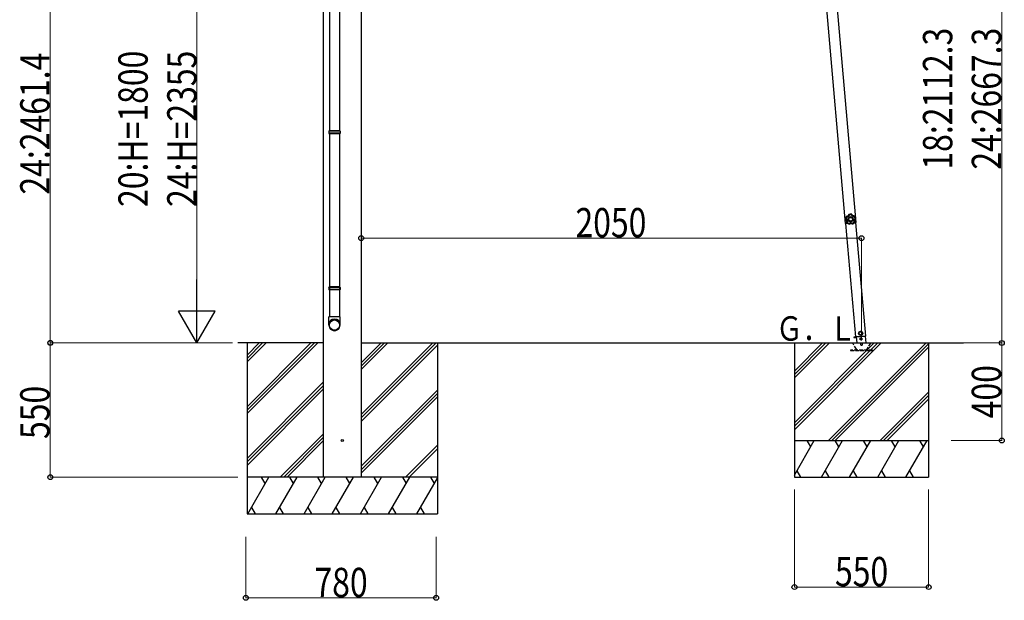
# Model space of a CAD drawing. Units: millimetres. Extents: x 0 to 42050, y 0 to 29700.
# Drawn here: x 28499 to 32533, y 17851 to 20231 of the extents above; entities that cross this region are included whole.
import ezdxf

# ---------------------------------------------------------------- set-up
doc = ezdxf.new("R2010")
doc.units = ezdxf.units.MM
doc.linetypes.add('YHIDDEN_1', pattern=[4, 3, -1])
for name, color, linetype, lineweight in [('USER1', 3, 'Continuous', 13), ('YKK_13', 4, 'Continuous', 30), ('YKK_A1', 4, 'Continuous', 30), ('YKK_D', 6, 'Continuous', 13)]:
    doc.layers.add(name, color=color, linetype=linetype, lineweight=lineweight)
doc.styles.add('text-b', font='extslim2.shx', dxfattribs={"width": 0.8, "bigfont": 'extfont2.shx'})

msp = doc.modelspace()

# ---------------------------------------------------------------- linework, layer by layer
at = {"layer": 'YKK_13'}
for p, q in [((29767.5, 20519.9), (29767.5, 19775.7)), ((29809.5, 20519.9), (29809.5, 19775.7)), ((29765.5, 19773.7), (29766.5, 19775.7)), ((29811.5, 19773.7), (29765.5, 19773.7)), ((29765.5, 19773.7), (29765.5, 19765.7)), ((29810.5, 19775.7), (29766.5, 19775.7)), ((29811.5, 19773.7), (29810.5, 19775.7)), ((29811.5, 19773.7), (29811.5, 19765.7)), ((29811.5, 19765.7), (29765.5, 19765.7)), ((29765.5, 19765.7), (29766.5, 19763.7)), ((29810.5, 19763.7), (29766.5, 19763.7)), ((29767.5, 19763.7), (29767.5, 19013.6)), ((29809.5, 19763.7), (29809.5, 19013.6)), ((29811.5, 19765.7), (29810.5, 19763.7)), ((31880, 19418.1), (31880.7, 19418.1)), ((31880, 19418.1), (31880.5, 19411.6)), ((31880.9, 19405.1), (31880.5, 19411.6)), ((31880.7, 19418.1), (31881.6, 19405.2)), ((31880.9, 19405.1), (31881.6, 19405.2)), ((29765.5, 19133.6), (29766.5, 19135.6)), ((29811.5, 19133.6), (29765.5, 19133.6)), ((29765.5, 19133.6), (29765.5, 19125.6)), ((29811.5, 19125.6), (29765.5, 19125.6)), ((29765.5, 19125.6), (29766.5, 19123.6)), ((29810.5, 19135.6), (29766.5, 19135.6)), ((29810.5, 19123.6), (29766.5, 19123.6)), ((29767.5, 19123.6), (29767.5, 19013.6)), ((29809.5, 19123.6), (29809.5, 19013.6)), ((29811.5, 19133.6), (29810.5, 19135.6)), ((29811.5, 19125.6), (29810.5, 19123.6)), ((29811.5, 19133.6), (29811.5, 19125.6)), ((29765.5, 18979.4), (29765.5, 19013.6)), ((29811.5, 19013.6), (29765.5, 19013.6)), ((29811.5, 18979.4), (29811.5, 19013.6))]:
    msp.add_line(p, q, dxfattribs=at)
at = {"layer": 'YKK_13', "linetype": 'Continuous', "ltscale": 0.5}
for p, q in [((31916.5, 18929.9), (31926.3, 18930.8)), ((31926.3, 18930.8), (31916.5, 18929.9)), ((31916.5, 18929.9), (31916.6, 18927.9)), ((31916.5, 18929.9), (31916.6, 18927.9)), ((31926.5, 18928.8), (31916.6, 18927.9)), ((31916.6, 18927.9), (31926.5, 18928.8)), ((31924.9, 18931), (31965.7, 18934.5)), ((31926.3, 18931.1), (31928.4, 18906.9)), ((31943.5, 18952.9), (31937.4, 18948.6)), ((31937.4, 18948.6), (31938.1, 18941.1)), ((31938.1, 18941.1), (31944.9, 18937.9)), ((31950.3, 18949.7), (31943.5, 18952.9)), ((31944.9, 18937.9), (31951, 18942.2)), ((31951, 18942.2), (31950.3, 18949.7)), ((31966.8, 18906.3), (31964.3, 18934.4))]:
    msp.add_line(p, q, dxfattribs=at)
at = {"layer": 'YKK_13', "linetype": 'YHIDDEN_1', "ltscale": 5}
for p, q in [((31908.1, 18906.9), (31988.1, 18906.9)), ((31908.1, 18905.9), (31908.1, 18906.9)), ((31908.1, 18905.9), (31988.1, 18905.9)), ((31926.8, 18879.9), (31912.1, 18905.4)), ((31984.2, 18905.4), (31969.5, 18879.9)), ((31988.1, 18906.9), (31988.1, 18905.9)), ((31992.9, 18876.9), (31902.9, 18876.9)), ((31902.9, 18876.9), (31902.9, 18874.9)), ((31902.9, 18874.9), (31992.9, 18874.9)), ((31992.9, 18874.9), (31992.9, 18876.9))]:
    msp.add_line(p, q, dxfattribs=at)
at = {"layer": 'YKK_13', "linetype": 'Continuous', "ltscale": 0.5}
for centre, radius in [((31944.2, 18945.4), 8.5), ((31944.2, 18945.4), 7.7), ((31944.2, 18945.4), 6.5), ((31945.8, 18922.2), 4)]:
    msp.add_circle(centre, radius, dxfattribs=at)
at = {"layer": 'YKK_13', "ltscale": 25}
msp.add_circle((29820.3, 18505.9), 4.5, dxfattribs=at)
at = {"layer": 'YKK_13'}
msp.add_arc((31899.3, 19412.9), 20, 165.0344, 202.9656, dxfattribs=at)
at = {"layer": 'YKK_13', "linetype": 'YHIDDEN_1', "ltscale": 5}
for centre, radius, start, end in [((31911.2, 18904.9), 1, 30, 90), ((31948.1, 18900.9), 4.25, 183.3723, 176.6277), ((31985, 18904.9), 1, 90, 150), ((31932, 18882.9), 6, 210, 270), ((31964.3, 18882.9), 6, 270, 330)]:
    msp.add_arc(centre, radius, start, end, dxfattribs=at)
at = {"layer": 'YKK_13'}
for centre, major_axis, ratio, start_param, end_param in [((29788.5, 18981.2), (-23, 0), 0.996195, 3.141593, 6.283185), ((29788.5, 18979.4), (-23, 0), 0.996195, 3.141593, 6.283185), ((29788.5, 18979.4), (0, -23.4), 0.981806, 4.712389, 7.853982)]:
    msp.add_ellipse(centre, major_axis=major_axis, ratio=ratio, start_param=start_param, end_param=end_param, dxfattribs=at)
msp.add_ellipse((29788.5, 18979.4), major_axis=(21, 0), ratio=0.996195, dxfattribs=at)
for points in [[(31884.9, 19423.5), (31883.1, 19420.2), (31882.1, 19416.5), (31882.2, 19412.7)], [(31884.9, 19423.5), (31883.1, 19420.2), (31882.1, 19416.5), (31882.2, 19412.7)], [(31882.2, 19412.7), (31882.3, 19412.7), (31882.5, 19412.8), (31882.6, 19412.8)], [(31882.2, 19412.7), (31882.2, 19412.5), (31882.3, 19412.4), (31882.4, 19412.3)], [(31882.2, 19412.7), (31882.2, 19412.5), (31882.3, 19412.4), (31882.4, 19412.3)], [(31882.8, 19412.4), (31882.7, 19412.4), (31882.6, 19412.3), (31882.4, 19412.3)], [(31885.2, 19423.2), (31883.4, 19420), (31882.5, 19416.4), (31882.6, 19412.8)], [(31882.6, 19412.8), (31882.6, 19412.7), (31882.7, 19412.5), (31882.8, 19412.4)], [(31882.6, 19412.8), (31882.6, 19412.7), (31882.7, 19412.5), (31882.8, 19412.4)], [(31886.6, 19421.6), (31885.3, 19419.1), (31884.7, 19416.4), (31884.6, 19413.6)], [(31885.3, 19423.7), (31885.1, 19423.7), (31885, 19423.6), (31884.9, 19423.5)], [(31885.3, 19423.7), (31885.1, 19423.7), (31885, 19423.6), (31884.9, 19423.5)], [(31885.2, 19423.2), (31885.1, 19423.3), (31885, 19423.4), (31884.9, 19423.5)], [(31885.6, 19423.5), (31885.4, 19423.4), (31885.3, 19423.3), (31885.2, 19423.2)], [(31885.6, 19423.5), (31885.4, 19423.4), (31885.3, 19423.3), (31885.2, 19423.2)], [(31885.3, 19423.7), (31885.4, 19423.6), (31885.5, 19423.5), (31885.6, 19423.5)], [(31896.3, 19433), (31896.1, 19433), (31896, 19432.8), (31895.9, 19432.7)], [(31896.3, 19433), (31896.1, 19433), (31896, 19432.8), (31895.9, 19432.7)], [(31896.2, 19432.4), (31896.1, 19432.5), (31896, 19432.6), (31895.9, 19432.7)], [(31896.5, 19432.7), (31896.3, 19432.6), (31896.2, 19432.5), (31896.2, 19432.4)], [(31896.5, 19432.7), (31896.3, 19432.6), (31896.2, 19432.5), (31896.2, 19432.4)], [(31907.3, 19433.8), (31903.6, 19434.5), (31899.8, 19434.3), (31896.3, 19433)], [(31907.3, 19433.8), (31903.6, 19434.5), (31899.8, 19434.3), (31896.3, 19433)], [(31896.3, 19433), (31896.3, 19432.9), (31896.4, 19432.8), (31896.5, 19432.7)], [(31907.2, 19433.4), (31903.6, 19434.1), (31899.9, 19433.9), (31896.5, 19432.7)], [(31906, 19431.6), (31903.3, 19432), (31900.5, 19431.8), (31897.8, 19431)], [(31907.2, 19433.4), (31907.2, 19433.6), (31907.3, 19433.7), (31907.3, 19433.8)], [(31907.5, 19433.2), (31907.5, 19433.3), (31907.3, 19433.4), (31907.2, 19433.4)], [(31907.5, 19433.2), (31907.5, 19433.3), (31907.3, 19433.4), (31907.2, 19433.4)], [(31907.7, 19433.5), (31907.6, 19433.6), (31907.5, 19433.7), (31907.3, 19433.8)], [(31907.7, 19433.5), (31907.6, 19433.6), (31907.5, 19433.7), (31907.3, 19433.8)], [(31907.7, 19433.5), (31907.6, 19433.4), (31907.6, 19433.3), (31907.5, 19433.2)], [(31921.6, 19416.2), (31921.2, 19418.9), (31920.1, 19421.5), (31918.5, 19423.8)], [(31919.3, 19425.8), (31919.3, 19425.9), (31919.4, 19426), (31919.5, 19426.1)], [(31919.7, 19425.6), (31919.6, 19425.7), (31919.4, 19425.8), (31919.3, 19425.8)], [(31919.7, 19425.6), (31919.6, 19425.7), (31919.4, 19425.8), (31919.3, 19425.8)], [(31919.9, 19425.9), (31919.8, 19426.1), (31919.7, 19426.1), (31919.5, 19426.1)], [(31919.9, 19425.9), (31919.8, 19426.1), (31919.7, 19426.1), (31919.5, 19426.1)], [(31919.9, 19425.9), (31919.8, 19425.8), (31919.8, 19425.7), (31919.7, 19425.6)], [(31923.7, 19415.7), (31923.3, 19419.3), (31921.9, 19422.7), (31919.7, 19425.6)], [(31924.1, 19415.6), (31923.6, 19419.4), (31922.2, 19422.9), (31919.9, 19425.9)], [(31924.1, 19415.6), (31923.6, 19419.4), (31922.2, 19422.9), (31919.9, 19425.9)], [(31923.5, 19415.3), (31923.7, 19415.4), (31923.7, 19415.5), (31923.7, 19415.7)], [(31923.5, 19415.3), (31923.7, 19415.4), (31923.7, 19415.5), (31923.7, 19415.7)], [(31923.9, 19415.2), (31923.8, 19415.2), (31923.7, 19415.2), (31923.5, 19415.3)], [(31923.7, 19415.7), (31923.8, 19415.7), (31923.9, 19415.6), (31924.1, 19415.6)], [(31923.9, 19415.2), (31924, 19415.3), (31924.1, 19415.5), (31924.1, 19415.6)], [(31923.9, 19415.2), (31924, 19415.3), (31924.1, 19415.5), (31924.1, 19415.6)], [(31887.6, 19399.4), (31887.6, 19399.2), (31887.7, 19399.1), (31887.8, 19399)], [(31887.6, 19399.4), (31887.6, 19399.2), (31887.7, 19399.1), (31887.8, 19399)], [(31887.6, 19399.4), (31887.8, 19399.5), (31887.9, 19399.5), (31888, 19399.6)], [(31888.1, 19399.1), (31888, 19399.1), (31887.9, 19399), (31887.8, 19399)], [(31887.8, 19399), (31890.3, 19396.2), (31893.6, 19394.2), (31897.2, 19393.1)], [(31887.8, 19399), (31890.3, 19396.2), (31893.6, 19394.2), (31897.2, 19393.1)], [(31888, 19399.6), (31888, 19399.4), (31888, 19399.2), (31888.1, 19399.1)], [(31888, 19399.6), (31888, 19399.4), (31888, 19399.2), (31888.1, 19399.1)], [(31888.1, 19399.1), (31890.6, 19396.5), (31893.7, 19394.5), (31897.2, 19393.5)], [(31890.1, 19400), (31892.1, 19398), (31894.5, 19396.5), (31897.1, 19395.6)], [(31897.2, 19393.5), (31897.3, 19393.4), (31897.5, 19393.4), (31897.6, 19393.5)], [(31897.2, 19393.5), (31897.3, 19393.4), (31897.5, 19393.4), (31897.6, 19393.5)], [(31897.2, 19393.1), (31897.2, 19393.2), (31897.2, 19393.3), (31897.2, 19393.5)], [(31897.2, 19393.1), (31897.3, 19393), (31897.5, 19393.1), (31897.6, 19393.2)], [(31897.2, 19393.1), (31897.3, 19393), (31897.5, 19393.1), (31897.6, 19393.2)], [(31897.6, 19393.5), (31897.6, 19393.4), (31897.6, 19393.3), (31897.6, 19393.2)], [(31911.5, 19394.5), (31911.6, 19394.4), (31911.8, 19394.4), (31911.9, 19394.5)], [(31911.5, 19394.1), (31911.5, 19394.3), (31911.5, 19394.4), (31911.5, 19394.5)], [(31911.5, 19394.5), (31911.6, 19394.4), (31911.8, 19394.4), (31911.9, 19394.5)], [(31911.5, 19394.1), (31911.7, 19394), (31911.8, 19394), (31912, 19394.1)], [(31911.5, 19394.1), (31911.7, 19394), (31911.8, 19394), (31912, 19394.1)], [(31911.7, 19396.6), (31914.2, 19397.9), (31916.4, 19399.7), (31918, 19401.9)], [(31911.9, 19394.5), (31915.2, 19396), (31918, 19398.4), (31920.1, 19401.4)], [(31911.9, 19394.5), (31911.9, 19394.4), (31912, 19394.2), (31912, 19394.1)], [(31912, 19394.1), (31915.4, 19395.7), (31918.3, 19398.1), (31920.5, 19401.2)], [(31912, 19394.1), (31915.4, 19395.7), (31918.3, 19398.1), (31920.5, 19401.2)], [(31920.1, 19401.4), (31920.2, 19401.5), (31920.2, 19401.7), (31920.2, 19401.8)], [(31920.1, 19401.4), (31920.2, 19401.5), (31920.2, 19401.7), (31920.2, 19401.8)], [(31920.5, 19401.2), (31920.4, 19401.3), (31920.2, 19401.3), (31920.1, 19401.4)], [(31920.2, 19401.8), (31920.3, 19401.8), (31920.4, 19401.7), (31920.5, 19401.7)], [(31920.5, 19401.2), (31920.6, 19401.4), (31920.6, 19401.5), (31920.5, 19401.7)], [(31920.5, 19401.2), (31920.6, 19401.4), (31920.6, 19401.5), (31920.5, 19401.7)]]:
    msp.add_open_spline(points, degree=3, dxfattribs=at)
for points, knots in [([(31882.4, 19412.3), (31883, 19411.9), (31883.4, 19411.6), (31883.9, 19411.1), (31884.1, 19410.9), (31884.3, 19410.7), (31884.5, 19410.5), (31884.7, 19410.3), (31885, 19410), (31885.1, 19409.8), (31885.9, 19408.8), (31886.5, 19407.8), (31887, 19406.6), (31887.5, 19405.5), (31887.7, 19404.3), (31887.9, 19403.1), (31887.9, 19402.8), (31887.9, 19402.5), (31887.9, 19402.2), (31887.9, 19401.8), (31887.9, 19401.5), (31887.9, 19401.2), (31887.9, 19400.6), (31887.8, 19400), (31887.6, 19399.4)], [0, 0, 0, 0, 1, 1, 1, 2, 2, 2, 3, 3, 3, 4, 4, 4, 5, 5, 5, 6, 6, 6, 7, 7, 7, 8, 8, 8, 8]), ([(31882.6, 19412.8), (31882.6, 19412.8), (31882.7, 19412.9), (31882.8, 19412.9), (31882.9, 19412.9), (31883, 19413), (31883.2, 19413.1), (31883.4, 19413.2), (31883.6, 19413.2), (31883.9, 19413.3), (31884.1, 19413.4), (31884.3, 19413.5), (31884.6, 19413.6)], [0, 0, 0, 0, 1, 1, 1, 2, 2, 2, 3, 3, 3, 4, 4, 4, 4]), ([(31882.8, 19412.4), (31882.8, 19412.4), (31882.9, 19412.5), (31883, 19412.5), (31883.1, 19412.6), (31883.2, 19412.7), (31883.4, 19412.8), (31883.5, 19412.9), (31883.7, 19413), (31883.9, 19413.2), (31884.1, 19413.3), (31884.4, 19413.5), (31884.6, 19413.6)], [0, 0, 0, 0, 1, 1, 1, 2, 2, 2, 3, 3, 3, 4, 4, 4, 4]), ([(31888, 19399.6), (31888.1, 19400.2), (31888.2, 19400.8), (31888.2, 19401.4), (31888.3, 19401.7), (31888.3, 19402), (31888.3, 19402.3), (31888.2, 19402.6), (31888.2, 19402.9), (31888.2, 19403.2), (31888.1, 19403.8), (31888, 19404.4), (31887.9, 19405), (31887.8, 19405.3), (31887.7, 19405.6), (31887.7, 19405.9), (31887.6, 19406.2), (31887.5, 19406.5), (31887.3, 19406.8), (31886.9, 19407.9), (31886.3, 19409), (31885.5, 19409.9), (31885.1, 19410.4), (31884.7, 19410.9), (31884.2, 19411.3), (31883.8, 19411.7), (31883.3, 19412.1), (31882.8, 19412.4)], [0, 0, 0, 0, 1, 1, 1, 2, 2, 2, 3, 3, 3, 4, 4, 4, 5, 5, 5, 6, 6, 6, 7, 7, 7, 8, 8, 8, 9, 9, 9, 9]), ([(31884.6, 19413.6), (31885.1, 19413.2), (31885.6, 19412.8), (31886, 19412.3), (31886.3, 19412.1), (31886.5, 19411.9), (31886.7, 19411.6), (31886.9, 19411.4), (31887.1, 19411.1), (31887.3, 19410.9), (31888.1, 19409.8), (31888.7, 19408.7), (31889.2, 19407.5), (31889.3, 19407.2), (31889.4, 19406.9), (31889.5, 19406.6), (31889.6, 19406.3), (31889.7, 19406), (31889.8, 19405.7), (31890, 19405.1), (31890.1, 19404.4), (31890.2, 19403.8), (31890.2, 19403.2), (31890.3, 19402.5), (31890.3, 19401.9), (31890.2, 19401.2), (31890.2, 19400.6), (31890.1, 19400)], [0, 0, 0, 0, 1, 1, 1, 2, 2, 2, 3, 3, 3, 4, 4, 4, 5, 5, 5, 6, 6, 6, 7, 7, 7, 8, 8, 8, 9, 9, 9, 9]), ([(31885.2, 19423.2), (31885.2, 19423.2), (31885.2, 19423.2), (31885.2, 19423.1), (31885.2, 19423.1), (31885.3, 19423.1), (31885.3, 19423), (31885.3, 19423), (31885.4, 19422.9), (31885.4, 19422.9), (31885.5, 19422.8), (31885.6, 19422.7), (31885.6, 19422.7), (31885.7, 19422.5), (31885.9, 19422.3), (31886.1, 19422.2), (31886.1, 19422.1), (31886.2, 19422), (31886.3, 19421.9), (31886.4, 19421.8), (31886.5, 19421.7), (31886.6, 19421.6)], [0, 0, 0, 0, 1, 1, 1, 2, 2, 2, 3, 3, 3, 4, 4, 4, 5, 5, 5, 6, 6, 6, 7, 7, 7, 7]), ([(31895.9, 19432.7), (31895.8, 19432.1), (31895.6, 19431.5), (31895.3, 19430.9), (31895.2, 19430.7), (31895, 19430.4), (31894.9, 19430.1), (31894.7, 19429.9), (31894.6, 19429.6), (31894.4, 19429.3), (31893.7, 19428.3), (31892.9, 19427.4), (31892, 19426.6), (31891, 19425.8), (31890, 19425.2), (31888.9, 19424.7), (31888.6, 19424.5), (31888.3, 19424.4), (31888, 19424.3), (31887.7, 19424.2), (31887.4, 19424.1), (31887.1, 19424.1), (31886.5, 19423.9), (31885.9, 19423.8), (31885.3, 19423.7)], [0, 0, 0, 0, 1, 1, 1, 2, 2, 2, 3, 3, 3, 4, 4, 4, 5, 5, 5, 6, 6, 6, 7, 7, 7, 8, 8, 8, 8]), ([(31885.6, 19423.5), (31886.2, 19423.5), (31886.8, 19423.6), (31887.4, 19423.8), (31887.7, 19423.9), (31888, 19424), (31888.3, 19424.1), (31888.5, 19424.2), (31888.8, 19424.3), (31889.1, 19424.4), (31889.7, 19424.6), (31890.2, 19424.9), (31890.7, 19425.2), (31891, 19425.4), (31891.2, 19425.6), (31891.5, 19425.7), (31891.7, 19425.9), (31892, 19426.1), (31892.2, 19426.3), (31893.2, 19427.1), (31894, 19428), (31894.6, 19429), (31895, 19429.6), (31895.3, 19430.1), (31895.5, 19430.6), (31895.8, 19431.2), (31896, 19431.8), (31896.2, 19432.4)], [0, 0, 0, 0, 1, 1, 1, 2, 2, 2, 3, 3, 3, 4, 4, 4, 5, 5, 5, 6, 6, 6, 7, 7, 7, 8, 8, 8, 9, 9, 9, 9]), ([(31885.6, 19423.5), (31885.6, 19423.4), (31885.6, 19423.4), (31885.6, 19423.4), (31885.6, 19423.4), (31885.6, 19423.3), (31885.7, 19423.3), (31885.7, 19423.2), (31885.7, 19423.2), (31885.7, 19423.1), (31885.8, 19423), (31885.8, 19422.9), (31885.9, 19422.8), (31886, 19422.7), (31886.1, 19422.5), (31886.2, 19422.2), (31886.3, 19422.1), (31886.3, 19422), (31886.4, 19421.9), (31886.4, 19421.8), (31886.5, 19421.7), (31886.6, 19421.6)], [0, 0, 0, 0, 1, 1, 1, 2, 2, 2, 3, 3, 3, 4, 4, 4, 5, 5, 5, 6, 6, 6, 7, 7, 7, 7]), ([(31897.8, 19431), (31897.6, 19430.4), (31897.4, 19429.8), (31897.1, 19429.3), (31896.9, 19429), (31896.8, 19428.7), (31896.6, 19428.4), (31896.4, 19428.1), (31896.3, 19427.9), (31896.1, 19427.6), (31895.3, 19426.5), (31894.5, 19425.6), (31893.5, 19424.8), (31893.2, 19424.6), (31893, 19424.4), (31892.7, 19424.2), (31892.5, 19424), (31892.2, 19423.8), (31891.9, 19423.6), (31891.4, 19423.3), (31890.8, 19423), (31890.3, 19422.7), (31889.7, 19422.4), (31889.1, 19422.2), (31888.5, 19422), (31887.9, 19421.8), (31887.2, 19421.7), (31886.6, 19421.6)], [0, 0, 0, 0, 1, 1, 1, 2, 2, 2, 3, 3, 3, 4, 4, 4, 5, 5, 5, 6, 6, 6, 7, 7, 7, 8, 8, 8, 9, 9, 9, 9]), ([(31914, 19413.9), (31913.6, 19419.9), (31908.4, 19424.4), (31902.5, 19424), (31896.5, 19423.5), (31892, 19418.4), (31892.4, 19412.4), (31892.9, 19406.5), (31898, 19402), (31904, 19402.4), (31909.9, 19402.8), (31914.4, 19408), (31914, 19413.9)], [0, 0, 0, 0, 1, 1, 1, 2, 2, 2, 3, 3, 3, 4, 4, 4, 4]), ([(31910.7, 19413.7), (31910.4, 19417.8), (31906.8, 19421), (31902.7, 19420.7), (31898.6, 19420.4), (31895.4, 19416.8), (31895.7, 19412.7), (31896, 19408.5), (31899.6, 19405.4), (31903.7, 19405.7), (31907.9, 19406), (31911, 19409.6), (31910.7, 19413.7)], [0, 0, 0, 0, 1, 1, 1, 2, 2, 2, 3, 3, 3, 4, 4, 4, 4]), ([(31896.2, 19432.4), (31896.2, 19432.4), (31896.2, 19432.3), (31896.3, 19432.2), (31896.4, 19432.2), (31896.6, 19432.1), (31896.7, 19431.9), (31896.9, 19431.8), (31897.1, 19431.7), (31897.2, 19431.5), (31897.4, 19431.4), (31897.6, 19431.2), (31897.8, 19431)], [0, 0, 0, 0, 1, 1, 1, 2, 2, 2, 3, 3, 3, 4, 4, 4, 4]), ([(31896.5, 19432.7), (31896.5, 19432.7), (31896.5, 19432.6), (31896.6, 19432.5), (31896.7, 19432.4), (31896.8, 19432.3), (31896.9, 19432.2), (31897.1, 19432), (31897.2, 19431.8), (31897.4, 19431.6), (31897.5, 19431.4), (31897.7, 19431.2), (31897.8, 19431)], [0, 0, 0, 0, 1, 1, 1, 2, 2, 2, 3, 3, 3, 4, 4, 4, 4]), ([(31907.2, 19433.4), (31907.1, 19433.4), (31907.1, 19433.4), (31907, 19433.3), (31907, 19433.2), (31906.9, 19433), (31906.8, 19432.9), (31906.7, 19432.7), (31906.6, 19432.5), (31906.4, 19432.3), (31906.3, 19432.1), (31906.2, 19431.8), (31906, 19431.6)], [0, 0, 0, 0, 1, 1, 1, 2, 2, 2, 3, 3, 3, 4, 4, 4, 4]), ([(31907.5, 19433.2), (31907.5, 19433.1), (31907.5, 19433.1), (31907.4, 19433), (31907.3, 19432.9), (31907.2, 19432.8), (31907, 19432.7), (31906.9, 19432.5), (31906.7, 19432.4), (31906.6, 19432.2), (31906.4, 19432), (31906.2, 19431.8), (31906, 19431.6)], [0, 0, 0, 0, 1, 1, 1, 2, 2, 2, 3, 3, 3, 4, 4, 4, 4]), ([(31918.5, 19423.8), (31917.9, 19423.8), (31917.2, 19423.9), (31916.6, 19424), (31916, 19424.1), (31915.3, 19424.2), (31914.7, 19424.4), (31913.5, 19424.8), (31912.3, 19425.3), (31911.2, 19426), (31911, 19426.2), (31910.7, 19426.4), (31910.4, 19426.5), (31910.2, 19426.7), (31909.9, 19426.9), (31909.7, 19427.1), (31909.2, 19427.5), (31908.7, 19428), (31908.3, 19428.4), (31907.8, 19428.9), (31907.4, 19429.4), (31907.1, 19429.9), (31906.7, 19430.5), (31906.3, 19431), (31906, 19431.6)], [0, 0, 0, 0, 1, 1, 1, 2, 2, 2, 3, 3, 3, 4, 4, 4, 5, 5, 5, 6, 6, 6, 7, 7, 7, 8, 8, 8, 8]), ([(31907.5, 19433.2), (31907.8, 19432.6), (31908.1, 19432.1), (31908.4, 19431.5), (31908.7, 19431), (31909.1, 19430.5), (31909.5, 19430.1), (31909.9, 19429.6), (31910.3, 19429.2), (31910.8, 19428.8), (31911, 19428.6), (31911.3, 19428.4), (31911.5, 19428.2), (31911.8, 19428), (31912, 19427.9), (31912.3, 19427.7), (31913.3, 19427.1), (31914.4, 19426.6), (31915.6, 19426.2), (31915.9, 19426.2), (31916.2, 19426.1), (31916.5, 19426), (31916.8, 19426), (31917.1, 19425.9), (31917.4, 19425.9), (31918, 19425.8), (31918.7, 19425.8), (31919.3, 19425.8)], [0, 0, 0, 0, 1, 1, 1, 2, 2, 2, 3, 3, 3, 4, 4, 4, 5, 5, 5, 6, 6, 6, 7, 7, 7, 8, 8, 8, 9, 9, 9, 9]), ([(31919.5, 19426.1), (31918.9, 19426.1), (31918.3, 19426.1), (31917.7, 19426.2), (31917.4, 19426.2), (31917, 19426.3), (31916.7, 19426.3), (31916.4, 19426.4), (31916.1, 19426.5), (31915.8, 19426.6), (31914.7, 19426.9), (31913.5, 19427.4), (31912.5, 19428), (31911.4, 19428.7), (31910.5, 19429.5), (31909.7, 19430.4), (31909.5, 19430.6), (31909.3, 19430.9), (31909.1, 19431.1), (31908.9, 19431.4), (31908.8, 19431.6), (31908.6, 19431.9), (31908.3, 19432.4), (31908, 19432.9), (31907.7, 19433.5)], [0, 0, 0, 0, 1, 1, 1, 2, 2, 2, 3, 3, 3, 4, 4, 4, 5, 5, 5, 6, 6, 6, 7, 7, 7, 8, 8, 8, 8]), ([(31918, 19401.9), (31917.9, 19402.5), (31917.7, 19403.2), (31917.6, 19403.8), (31917.5, 19404.4), (31917.5, 19405.1), (31917.5, 19405.7), (31917.4, 19407), (31917.6, 19408.3), (31917.9, 19409.5), (31918, 19409.8), (31918, 19410.1), (31918.1, 19410.5), (31918.2, 19410.8), (31918.4, 19411.1), (31918.5, 19411.4), (31918.7, 19412), (31919, 19412.5), (31919.3, 19413.1), (31919.6, 19413.7), (31920, 19414.2), (31920.3, 19414.7), (31920.7, 19415.2), (31921.1, 19415.7), (31921.6, 19416.2)], [0, 0, 0, 0, 1, 1, 1, 2, 2, 2, 3, 3, 3, 4, 4, 4, 5, 5, 5, 6, 6, 6, 7, 7, 7, 8, 8, 8, 8]), ([(31919.3, 19425.8), (31919.3, 19425.8), (31919.2, 19425.7), (31919.2, 19425.6), (31919.2, 19425.5), (31919.1, 19425.3), (31919, 19425.2), (31919, 19425), (31918.9, 19424.8), (31918.8, 19424.5), (31918.7, 19424.3), (31918.6, 19424.1), (31918.5, 19423.8)], [0, 0, 0, 0, 1, 1, 1, 2, 2, 2, 3, 3, 3, 4, 4, 4, 4]), ([(31919.7, 19425.6), (31919.7, 19425.6), (31919.6, 19425.5), (31919.6, 19425.4), (31919.5, 19425.3), (31919.4, 19425.2), (31919.3, 19425), (31919.2, 19424.9), (31919.1, 19424.7), (31919, 19424.5), (31918.8, 19424.2), (31918.7, 19424), (31918.5, 19423.8)], [0, 0, 0, 0, 1, 1, 1, 2, 2, 2, 3, 3, 3, 4, 4, 4, 4]), ([(31923.5, 19415.3), (31923.1, 19414.9), (31922.7, 19414.4), (31922.3, 19413.9), (31921.9, 19413.5), (31921.5, 19412.9), (31921.2, 19412.4), (31920.9, 19411.9), (31920.6, 19411.3), (31920.4, 19410.8), (31920.3, 19410.5), (31920.2, 19410.2), (31920.1, 19409.9), (31920, 19409.6), (31919.9, 19409.3), (31919.8, 19409), (31919.5, 19407.8), (31919.4, 19406.6), (31919.5, 19405.4), (31919.5, 19405.1), (31919.5, 19404.8), (31919.5, 19404.5), (31919.6, 19404.2), (31919.6, 19403.9), (31919.7, 19403.6), (31919.8, 19403), (31920, 19402.4), (31920.2, 19401.8)], [0, 0, 0, 0, 1, 1, 1, 2, 2, 2, 3, 3, 3, 4, 4, 4, 5, 5, 5, 6, 6, 6, 7, 7, 7, 8, 8, 8, 9, 9, 9, 9]), ([(31920.5, 19401.7), (31920.3, 19402.3), (31920.2, 19402.9), (31920.1, 19403.5), (31920, 19403.8), (31919.9, 19404.1), (31919.9, 19404.4), (31919.9, 19404.7), (31919.8, 19405), (31919.8, 19405.3), (31919.8, 19406.5), (31919.9, 19407.8), (31920.2, 19409), (31920.5, 19410.2), (31921, 19411.3), (31921.6, 19412.3), (31921.7, 19412.6), (31921.9, 19412.9), (31922.1, 19413.1), (31922.3, 19413.4), (31922.4, 19413.6), (31922.6, 19413.9), (31923, 19414.3), (31923.5, 19414.8), (31923.9, 19415.2)], [0, 0, 0, 0, 1, 1, 1, 2, 2, 2, 3, 3, 3, 4, 4, 4, 5, 5, 5, 6, 6, 6, 7, 7, 7, 8, 8, 8, 8]), ([(31923.7, 19415.7), (31923.7, 19415.7), (31923.6, 19415.7), (31923.5, 19415.7), (31923.4, 19415.8), (31923.2, 19415.8), (31923, 19415.9), (31922.8, 19415.9), (31922.6, 19416), (31922.4, 19416), (31922.1, 19416.1), (31921.9, 19416.1), (31921.6, 19416.2)], [0, 0, 0, 0, 1, 1, 1, 2, 2, 2, 3, 3, 3, 4, 4, 4, 4]), ([(31923.5, 19415.3), (31923.5, 19415.3), (31923.5, 19415.3), (31923.4, 19415.4), (31923.2, 19415.4), (31923.1, 19415.5), (31922.9, 19415.6), (31922.7, 19415.7), (31922.5, 19415.8), (31922.3, 19415.9), (31922.1, 19416), (31921.8, 19416.1), (31921.6, 19416.2)], [0, 0, 0, 0, 1, 1, 1, 2, 2, 2, 3, 3, 3, 4, 4, 4, 4]), ([(31888, 19399.6), (31888, 19399.6), (31888.1, 19399.6), (31888.2, 19399.6), (31888.3, 19399.6), (31888.5, 19399.6), (31888.7, 19399.7), (31888.9, 19399.7), (31889.1, 19399.8), (31889.3, 19399.8), (31889.6, 19399.9), (31889.8, 19399.9), (31890.1, 19400)], [0, 0, 0, 0, 1, 1, 1, 2, 2, 2, 3, 3, 3, 4, 4, 4, 4]), ([(31888.1, 19399.1), (31888.1, 19399.1), (31888.2, 19399.2), (31888.3, 19399.2), (31888.4, 19399.2), (31888.6, 19399.3), (31888.8, 19399.4), (31889, 19399.5), (31889.2, 19399.5), (31889.4, 19399.6), (31889.6, 19399.7), (31889.9, 19399.9), (31890.1, 19400)], [0, 0, 0, 0, 1, 1, 1, 2, 2, 2, 3, 3, 3, 4, 4, 4, 4]), ([(31897.1, 19395.6), (31897.6, 19396), (31898.2, 19396.3), (31898.7, 19396.6), (31899.3, 19396.9), (31899.9, 19397.1), (31900.5, 19397.3), (31901.7, 19397.8), (31903, 19398), (31904.3, 19398.1), (31904.6, 19398.1), (31904.9, 19398.1), (31905.2, 19398.1), (31905.6, 19398.1), (31905.9, 19398.1), (31906.2, 19398.1), (31906.8, 19398.1), (31907.5, 19398), (31908.1, 19397.9), (31908.7, 19397.7), (31909.3, 19397.6), (31910, 19397.4), (31910.6, 19397.2), (31911.2, 19396.9), (31911.7, 19396.6)], [0, 0, 0, 0, 1, 1, 1, 2, 2, 2, 3, 3, 3, 4, 4, 4, 5, 5, 5, 6, 6, 6, 7, 7, 7, 8, 8, 8, 8]), ([(31897.6, 19393.5), (31897.6, 19393.6), (31897.6, 19393.6), (31897.6, 19393.7), (31897.5, 19393.9), (31897.5, 19394), (31897.4, 19394.2), (31897.4, 19394.4), (31897.3, 19394.6), (31897.3, 19394.9), (31897.2, 19395.1), (31897.1, 19395.3), (31897.1, 19395.6)], [0, 0, 0, 0, 1, 1, 1, 2, 2, 2, 3, 3, 3, 4, 4, 4, 4]), ([(31897.2, 19393.5), (31897.2, 19393.5), (31897.2, 19393.5), (31897.2, 19393.7), (31897.2, 19393.8), (31897.2, 19394), (31897.1, 19394.2), (31897.1, 19394.4), (31897.1, 19394.6), (31897.1, 19394.8), (31897.1, 19395.1), (31897.1, 19395.3), (31897.1, 19395.6)], [0, 0, 0, 0, 1, 1, 1, 2, 2, 2, 3, 3, 3, 4, 4, 4, 4]), ([(31911.5, 19394.5), (31910.9, 19394.8), (31910.4, 19395.1), (31909.8, 19395.3), (31909.2, 19395.5), (31908.6, 19395.7), (31908, 19395.8), (31907.4, 19396), (31906.8, 19396.1), (31906.2, 19396.1), (31905.9, 19396.1), (31905.6, 19396.1), (31905.3, 19396.1), (31905, 19396.1), (31904.7, 19396.1), (31904.4, 19396.1), (31903.2, 19396), (31902, 19395.8), (31900.8, 19395.3), (31900.6, 19395.2), (31900.3, 19395.1), (31900, 19395), (31899.7, 19394.8), (31899.4, 19394.7), (31899.2, 19394.6), (31898.6, 19394.3), (31898.1, 19393.9), (31897.6, 19393.5)], [0, 0, 0, 0, 1, 1, 1, 2, 2, 2, 3, 3, 3, 4, 4, 4, 5, 5, 5, 6, 6, 6, 7, 7, 7, 8, 8, 8, 9, 9, 9, 9]), ([(31897.6, 19393.2), (31898.1, 19393.5), (31898.6, 19393.9), (31899.2, 19394.2), (31899.5, 19394.3), (31899.7, 19394.5), (31900, 19394.6), (31900.3, 19394.7), (31900.6, 19394.8), (31900.9, 19395), (31902, 19395.4), (31903.2, 19395.7), (31904.4, 19395.7), (31905.7, 19395.8), (31906.9, 19395.7), (31908.1, 19395.5), (31908.4, 19395.4), (31908.7, 19395.3), (31909, 19395.2), (31909.3, 19395.1), (31909.6, 19395), (31909.9, 19394.9), (31910.4, 19394.7), (31911, 19394.4), (31911.5, 19394.1)], [0, 0, 0, 0, 1, 1, 1, 2, 2, 2, 3, 3, 3, 4, 4, 4, 5, 5, 5, 6, 6, 6, 7, 7, 7, 8, 8, 8, 8]), ([(31911.5, 19394.5), (31911.5, 19394.5), (31911.5, 19394.6), (31911.5, 19394.7), (31911.5, 19394.8), (31911.5, 19395), (31911.6, 19395.2), (31911.6, 19395.4), (31911.6, 19395.6), (31911.7, 19395.9), (31911.7, 19396.1), (31911.7, 19396.4), (31911.7, 19396.6)], [0, 0, 0, 0, 1, 1, 1, 2, 2, 2, 3, 3, 3, 4, 4, 4, 4]), ([(31911.9, 19394.5), (31911.9, 19394.5), (31911.9, 19394.6), (31911.9, 19394.7), (31911.9, 19394.8), (31911.9, 19395), (31911.9, 19395.2), (31911.9, 19395.4), (31911.8, 19395.6), (31911.8, 19395.9), (31911.8, 19396.1), (31911.8, 19396.4), (31911.7, 19396.6)], [0, 0, 0, 0, 1, 1, 1, 2, 2, 2, 3, 3, 3, 4, 4, 4, 4]), ([(31920.2, 19401.8), (31920.2, 19401.8), (31920.1, 19401.8), (31920, 19401.8), (31919.9, 19401.8), (31919.7, 19401.8), (31919.5, 19401.8), (31919.3, 19401.8), (31919.1, 19401.9), (31918.8, 19401.9), (31918.6, 19401.9), (31918.3, 19401.9), (31918, 19401.9)], [0, 0, 0, 0, 1, 1, 1, 2, 2, 2, 3, 3, 3, 4, 4, 4, 4]), ([(31920.1, 19401.4), (31920.1, 19401.4), (31920, 19401.4), (31919.9, 19401.4), (31919.8, 19401.4), (31919.6, 19401.5), (31919.4, 19401.5), (31919.3, 19401.6), (31919, 19401.6), (31918.8, 19401.7), (31918.6, 19401.8), (31918.3, 19401.8), (31918, 19401.9)], [0, 0, 0, 0, 1, 1, 1, 2, 2, 2, 3, 3, 3, 4, 4, 4, 4])]:
    msp.add_open_spline(points, degree=3, knots=knots, dxfattribs=at)
at = {"layer": 'YKK_A1', "linetype": 'Continuous', "ltscale": 0.5}
for p, q in [((31882.7, 19395.3), (31743.2, 20989.2)), ((31926.5, 19399.2), (31787.1, 20993.1)), ((31891.1, 19396.1), (31882.7, 19395.3)), ((31924.9, 18930.6), (31884.2, 19395.5)), ((31926.5, 19399.2), (31918.2, 19398.4)), ((31965.7, 18934.5), (31925.1, 19399.1)), ((31965.7, 18934.5), (31924.9, 18931))]:
    msp.add_line(p, q, dxfattribs=at)
at = {"layer": 'YKK_A1', "linetype": 'Continuous', "ltscale": 25}
for p, q in [((29898, 20835.3), (29898, 18355.9)), ((29742.5, 20796.2), (29742.5, 18355.9)), ((29430.3, 18644.4), (29691.8, 18905.9)), ((29430.3, 18630.3), (29705.9, 18905.9)), ((29430.3, 18616.2), (29720.1, 18905.9)), ((29430.3, 18856.6), (29479.7, 18905.9)), ((29430.3, 18842.4), (29493.8, 18905.9)), ((29430.3, 18828.3), (29507.9, 18905.9)), ((29898, 18612.7), (30191.3, 18905.9)), ((29898, 18598.6), (30205.4, 18905.9)), ((29898, 18796.6), (30007.4, 18905.9)), ((29898, 18810.7), (29993.3, 18905.9)), ((29898, 18824.8), (29979.1, 18905.9)), ((29898, 18584.4), (30210.3, 18896.7)), ((29430.3, 18432.3), (29742.5, 18744.6)), ((29430.3, 18418.2), (29742.5, 18730.4)), ((29430.3, 18404), (29742.5, 18716.3)), ((29898, 18400.6), (30210.3, 18712.8)), ((29898, 18386.4), (30210.3, 18698.7)), ((29898, 18372.3), (30210.3, 18684.5)), ((29566, 18355.9), (29742.5, 18532.4)), ((29580.2, 18355.9), (29742.5, 18518.3)), ((29594.3, 18355.9), (29742.5, 18504.1)), ((30079.7, 18355.9), (30210.3, 18486.6)), ((30093.8, 18355.9), (30210.3, 18472.4)), ((30210.3, 18355.9), (29430.3, 18355.9)), ((29433, 18205.9), (29519.6, 18355.9)), ((29504.6, 18330), (29489.6, 18355.9)), ((29548.5, 18205.9), (29635.1, 18355.9)), ((29620.1, 18330), (29605.1, 18355.9)), ((29663.9, 18205.9), (29750.5, 18355.9)), ((29735.5, 18330), (29720.5, 18355.9)), ((29779.4, 18205.9), (29866, 18355.9)), ((29851, 18330), (29836, 18355.9)), ((29894.9, 18205.9), (29981.5, 18355.9)), ((29966.5, 18330), (29951.5, 18355.9)), ((30010.3, 18205.9), (30096.9, 18355.9)), ((30066.9, 18355.9), (30081.9, 18330)), ((30125.8, 18205.9), (30210.3, 18352.3)), ((30182.4, 18355.9), (30197.4, 18330)), ((29430.3, 18205.9), (30210.3, 18205.9)), ((29448, 18231.9), (29463, 18205.9)), ((29563.5, 18231.9), (29578.5, 18205.9)), ((29678.9, 18231.9), (29693.9, 18205.9)), ((29794.4, 18231.9), (29809.4, 18205.9)), ((29909.9, 18231.9), (29924.9, 18205.9)), ((30025.3, 18231.9), (30040.3, 18205.9)), ((30140.8, 18231.9), (30155.8, 18205.9))]:
    msp.add_line(p, q, dxfattribs=at)
at = {"layer": 'YKK_A1', "ltscale": 25}
for p, q in [((29742.5, 18905.9), (29392.2, 18905.9)), ((29430.3, 18905.9), (29430.3, 18205.9)), ((29898, 18905.9), (32366.4, 18905.9)), ((30210.3, 18905.9), (30210.3, 18205.9))]:
    msp.add_line(p, q, dxfattribs=at)
at = {"layer": 'YKK_A1'}
for p, q in [((31673, 18905.9), (31673, 18355.9)), ((32223, 18905.9), (32223, 18355.9)), ((31673, 18505.9), (32223, 18505.9)), ((31673, 18355.9), (32223, 18355.9))]:
    msp.add_line(p, q, dxfattribs=at)
at = {"layer": 'YKK_A1', "linetype": 'Continuous'}
for p, q in [((31673, 18578.7), (32000.2, 18905.9)), ((31673, 18564.6), (32014.4, 18905.9)), ((31673, 18550.4), (32028.5, 18905.9)), ((31673, 18790.9), (31788.1, 18905.9)), ((31673, 18776.7), (31802.2, 18905.9)), ((31673, 18762.6), (31816.4, 18905.9)), ((31812.4, 18505.9), (32212.4, 18905.9)), ((31826.5, 18505.9), (32223, 18902.5)), ((31840.6, 18505.9), (32223, 18888.3)), ((32024.5, 18505.9), (32223, 18704.5)), ((32038.6, 18505.9), (32223, 18690.3)), ((32052.8, 18505.9), (32223, 18676.2)), ((31673, 18364.6), (31754.6, 18505.9)), ((31739.6, 18480), (31724.6, 18505.9)), ((31783.5, 18355.9), (31870.1, 18505.9)), ((31855.1, 18480), (31840.1, 18505.9)), ((31899, 18355.9), (31985.6, 18505.9)), ((31970.6, 18480), (31955.6, 18505.9)), ((32014.5, 18355.9), (32101.1, 18505.9)), ((32086.1, 18480), (32071.1, 18505.9)), ((32129.9, 18355.9), (32216.5, 18505.9)), ((32201.5, 18480), (32186.5, 18505.9)), ((31683, 18381.9), (31698, 18355.9)), ((31798.5, 18381.9), (31813.5, 18355.9)), ((31914, 18381.9), (31929, 18355.9)), ((32029.5, 18381.9), (32044.5, 18355.9)), ((32144.9, 18381.9), (32159.9, 18355.9))]:
    msp.add_line(p, q, dxfattribs=at)
at = {"layer": 'YKK_D'}
for p, q in [((32523, 21018.2), (32523, 18905.9)), ((28624, 20813), (28624, 18906.6)), ((29224, 20555.9), (29224, 19055.9)), ((29898, 19244), (29898, 19336.8)), ((31948, 19335.8), (29898, 19335.8)), ((31948, 18916.5), (31948, 19336.8)), ((29371.1, 18906.6), (28623, 18906.6)), ((29369.4, 18905.9), (28623, 18905.9)), ((28624, 18905.9), (28624, 18355.9)), ((29369.4, 18905.9), (29223, 18905.9)), ((31907.5, 18905.9), (32524, 18905.9)), ((32286.8, 18905.9), (32524, 18905.9)), ((32523, 18905.9), (32523, 18505.9)), ((32315.4, 18505.9), (32524, 18505.9)), ((29392, 18355.9), (28623, 18355.9)), ((31673, 18305.3), (31673, 17904.3)), ((32223, 18305.3), (32223, 17904.3)), ((29425.1, 18111), (29425.1, 17860)), ((30205.1, 18111), (30205.1, 17860)), ((31673, 17905.3), (32223, 17905.3)), ((29425.1, 17861), (30205.1, 17861))]:
    msp.add_line(p, q, dxfattribs=at)
at = {"layer": 'YKK_D', "lineweight": -2}
for p, q in [((29224, 18905.9), (29224, 19165.7)), ((29224, 18905.9), (29149, 19035.8)), ((29299, 19035.8), (29149, 19035.8)), ((29224, 18905.9), (29299, 19035.8))]:
    msp.add_line(p, q, dxfattribs=at)
at = {"layer": 'YKK_D', "linetype": 'ByBlock', "lineweight": -2}
for centre in [(29898, 19335.8), (31948, 19335.8), (28624, 18906.6), (28624, 18905.9), (32523, 18905.9), (32523, 18905.9), (32523, 18505.9), (28624, 18355.9), (31673, 17905.3), (32223, 17905.3), (29425.1, 17861), (30205.1, 17861)]:
    msp.add_circle(centre, 10, dxfattribs=at)

# ---------------------------------------------------------------- texts
at = {"layer": 'USER1', "style": 'text-b', "width": 0.8}
msp.add_text('Ｇ．Ｌ', height=100, dxfattribs=at).set_placement((31597.6, 18915.3))
at = {"layer": 'YKK_D', "style": 'text-b', "width": 0.8}
for s, p in [('18:2112.3', (32319.7, 19616.5)), ('24:2667.3', (32519.7, 19616.5)), ('24:2461.4', (28620.7, 19514.2)), ('20:H=1800', (29023, 19463.5)), ('24:H=2355', (29223, 19463.5)), ('400', (32519.7, 18597.1)), ('550', (28620.7, 18512.3))]:
    msp.add_text(s, height=120, rotation=90, dxfattribs=at).set_placement(p)
for s, p in [('2050', (30775.8, 19339.1)), ('550', (31839.2, 17908.6)), ('780', (29706.3, 17864.3))]:
    msp.add_text(s, height=120, dxfattribs=at).set_placement(p)

doc.saveas('drawing.dxf')
